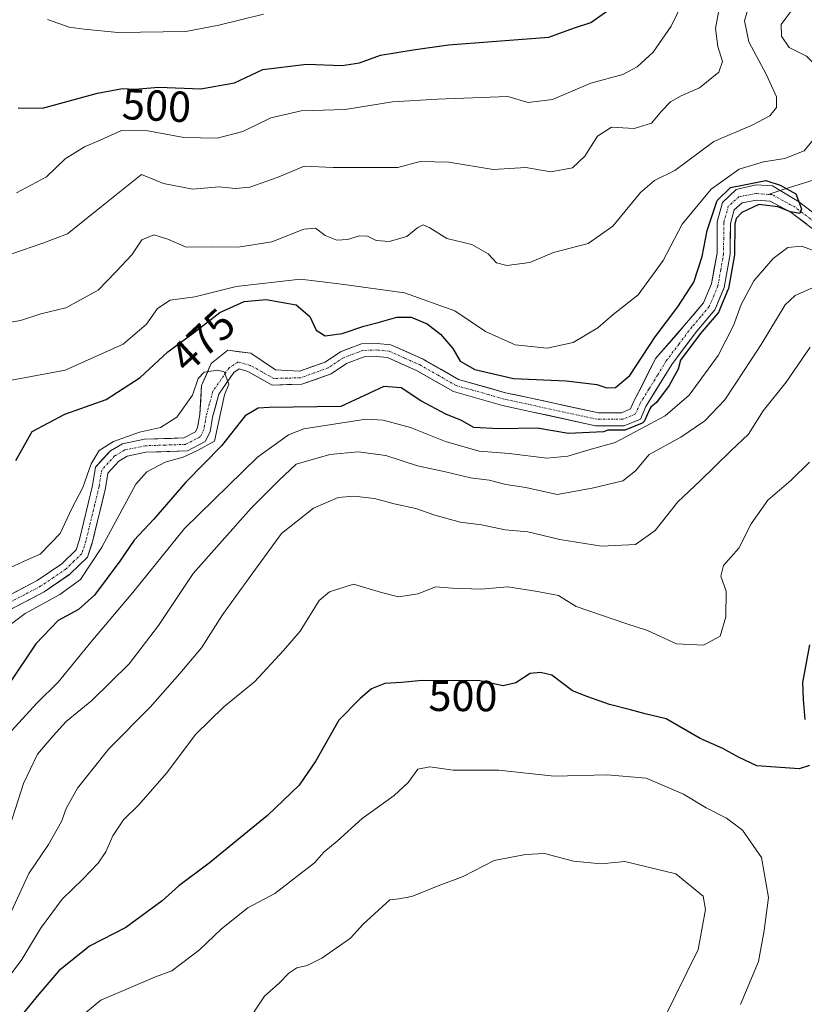
# Model space of a CAD drawing. Units: metres. Extents: x 636172 to 639665, y 4655722 to 4658102.
# Drawn here: x 638342 to 638523, y 4656204 to 4656431 of the extents above; entities that cross this region are included whole.
import ezdxf
from ezdxf.enums import TextEntityAlignment as Align

# ---------------------------------------------------------------- set-up
doc = ezdxf.new("R2010")
doc.units = ezdxf.units.M
doc.header["$MEASUREMENT"] = 0
doc.linetypes.add('TRAZO_Y_PUNTO', pattern=[1, 0.5, -0.25, 0, -0.25])
for name, color, linetype, lineweight in [('Arbolado forestal CxS', 92, 'Continuous', 0), ('Corriente natural Cxs', 5, 'Continuous', 13), ('Corriente natural eje', 5, 'TRAZO_Y_PUNTO', 0), ('Corriente natural lineal', 142, 'Continuous', 13), ('Corriente natural superficial', 5, 'Continuous', 13), ('Curva de nivel maestra', 36, 'Continuous', 30), ('Curva de nivel normal', 36, 'Continuous', 0), ('Rótulo de curva de nivel directora', 19, 'Continuous', 0), ('Suelo desnudo CxS', 43, 'Continuous', 0)]:
    doc.layers.add(name, color=color, linetype=linetype, lineweight=lineweight)
doc.styles.add('Arial', font='txt', dxfattribs={"height": 0.2})

# ---------------------------------------------------------------- blocks, each defined once
blk = doc.blocks.new('*U159')
at = {"layer": 'Suelo desnudo CxS', "color": 43, "linetype": 'Continuous', "lineweight": 0}
for points in [[(638327.3201, 4656292.2401, 467.5631), (638346.1201, 4656302.0901, 468.2308), (638351.8101, 4656305.9701, 468.531), (638355.0701, 4656309.1501, 469.197), (638355.8701, 4656311.5801, 468.9135), (638358.8901, 4656324.0001, 468.2615), (638359.5401, 4656328.2601, 468.2011), (638362.9901, 4656332.0301, 468.5793), (638365.7601, 4656333.6501, 468.9447), (638370.8201, 4656334.6901, 469.3042), (638377.0706, 4656334.9026, 469.6577), (638379.9401, 4656335.0001, 471.1437), (638382.5901, 4656336.4001, 471.7928), (638383.0901, 4656337.3901, 471.4691), (638383.6001, 4656340.4001, 470.6495), (638383.7675, 4656343.2767, 469.923), (638383.9901, 4656347.1001, 469.9107), (638386.2401, 4656352.1501, 469.9542), (638390.0601, 4656355.2301, 470.4785), (638395.3501, 4656354.5301, 470.7427), (638400.8417, 4656350.8914, 471.2153), (638401.0701, 4656350.7401, 471.269), (638406.5801, 4656350.3801, 471.5114), (638412.5201, 4656352.5101, 471.4938), (638416.0201, 4656354.8701, 471.8025), (638416.9544, 4656355.2185, 471.7864), (638420.9001, 4656356.6901, 471.6962), (638424.4701, 4656356.8101, 471.8422), (638427.6501, 4656356.4901, 472.1395), (638435.0701, 4656353.1701, 472.213), (638435.8342, 4656352.7364, 472.2058), (638443.2801, 4656348.5101, 472.4602), (638454.1101, 4656345.4301, 472.9205), (638459.6401, 4656344.2301, 473.0312), (638475.5101, 4656340.7801, 474.3784), (638480.8201, 4656340.8101, 476.0912), (638482.9401, 4656341.6901, 475.9104), (638483.7701, 4656343.6101, 475.174), (638484.8936, 4656345.8189, 474.8818), (638488.7601, 4656353.4201, 473.9684), (638495.8501, 4656361.5101, 475.5072), (638499.7801, 4656366.1301, 475.9031), (638501.6201, 4656370.5301, 475.7309), (638502.8601, 4656377.6501, 474.5185), (638502.9201, 4656384.8701, 474.5297), (638504.1301, 4656389.3001, 474.7728), (638507.2501, 4656392.3301, 474.6976), (638511.8801, 4656393.3601, 474.9503), (638515.6201, 4656393.1701, 475.0454), (638517.4601, 4656392.0601, 475.0532), (638521.6201, 4656389.5501, 475.2975), (638528.7801, 4656384.0601, 475.8681)], [(638527.1201, 4656381.5301, 476.9277), (638519.9801, 4656387.0001, 475.8937), (638515.0901, 4656389.6201, 475.7006), (638511.9901, 4656389.8401, 475.6388), (638508.6501, 4656389.2401, 475.4653), (638506.8001, 4656387.6201, 475.4947), (638505.9401, 4656384.4501, 475.6415), (638505.8801, 4656377.3701, 476.7192), (638504.5401, 4656369.6701, 478.1414), (638502.3901, 4656364.5301, 478.2509), (638498.2101, 4656359.6201, 477.3503), (638492.4201, 4656351.9201, 476.0982), (638489.018, 4656346.3775, 476.8374), (638486.4601, 4656342.2101, 478.8342), (638485.2201, 4656339.3601, 480.8826), (638481.4201, 4656337.7901, 480.6112), (638474.8701, 4656337.8201, 476.8426), (638459.6801, 4656341.1301, 473.9613), (638453.3801, 4656342.5001, 473.5224), (638442.1001, 4656345.7001, 472.7961), (638433.7001, 4656350.4701, 472.3964), (638426.8601, 4656353.5301, 472.9712), (638424.3701, 4656353.7801, 472.9004), (638421.5001, 4656353.6801, 472.7645), (638417.4101, 4656352.1601, 472.3365), (638413.8901, 4656349.7901, 472.3667), (638407.1401, 4656347.3701, 472.2632), (638400.3001, 4656347.2001, 472.1596), (638396.5832, 4656349.2621, 471.4392), (638394.6401, 4656350.3401, 471.3366), (638392.6901, 4656350.9001, 471.2558), (638391.4101, 4656350.0601, 471.4848), (638388.805, 4656346.2862, 471.9552), (638388.0001, 4656345.1201, 471.7982), (638386.5601, 4656339.7501, 472.7923), (638385.9901, 4656336.4401, 474.061), (638384.8601, 4656334.1801, 474.6822), (638380.7301, 4656332.0101, 473.1744), (638374.5876, 4656331.7978, 470.2185), (638371.1801, 4656331.6801, 469.7911), (638366.8601, 4656330.7901, 469.446), (638364.9101, 4656329.6501, 469.4349), (638362.3901, 4656326.9001, 469.358), (638361.8601, 4656323.4101, 469.4636), (638358.7801, 4656310.7601, 470.7744), (638358.7351, 4656310.6229, 470.8068), (638357.7101, 4656307.5001, 471.4406), (638353.7301, 4656303.6201, 470.8781), (638353.4433, 4656303.4243, 470.7779), (638347.6801, 4656299.4901, 471.1672), (638328.8701, 4656289.6401, 469.5382)]]:
    blk.add_polyline3d(points, dxfattribs=at)
blk = doc.blocks.new('*U160')
at = {"layer": 'Arbolado forestal CxS', "color": 92, "linetype": 'Continuous', "lineweight": 0}
blk.add_polyline3d([(638528.7801, 4656384.0601, 475.8681), (638521.6201, 4656389.5501, 475.2975), (638517.4601, 4656392.0601, 475.0532), (638515.6201, 4656393.1701, 475.0454), (638511.8801, 4656393.3601, 474.9503), (638507.2501, 4656392.3301, 474.6976), (638504.1301, 4656389.3001, 474.7728), (638502.9201, 4656384.8701, 474.5297), (638502.8601, 4656377.6501, 474.5185), (638501.6201, 4656370.5301, 475.7309), (638499.7801, 4656366.1301, 475.9031), (638495.8501, 4656361.5101, 475.5072), (638488.7601, 4656353.4201, 473.9684), (638484.8936, 4656345.8189, 474.8818), (638483.7701, 4656343.6101, 475.174), (638482.9401, 4656341.6901, 475.9104), (638480.8201, 4656340.8101, 476.0912), (638475.5101, 4656340.7801, 474.3784), (638459.6401, 4656344.2301, 473.0312), (638454.1101, 4656345.4301, 472.9205), (638443.2801, 4656348.5101, 472.4602), (638435.8342, 4656352.7364, 472.2058), (638435.0701, 4656353.1701, 472.213), (638427.6501, 4656356.4901, 472.1395), (638424.4701, 4656356.8101, 471.8422), (638420.9001, 4656356.6901, 471.6962), (638416.9544, 4656355.2185, 471.7864), (638416.0201, 4656354.8701, 471.8025), (638412.5201, 4656352.5101, 471.4938), (638406.5801, 4656350.3801, 471.5114), (638401.0701, 4656350.7401, 471.269), (638400.8417, 4656350.8914, 471.2153), (638395.3501, 4656354.5301, 470.7427), (638390.0601, 4656355.2301, 470.4785), (638386.2401, 4656352.1501, 469.9542), (638383.9901, 4656347.1001, 469.9107), (638383.7675, 4656343.2767, 469.923), (638383.6001, 4656340.4001, 470.6495), (638383.0901, 4656337.3901, 471.4691), (638382.5901, 4656336.4001, 471.7928), (638379.9401, 4656335.0001, 471.1437), (638377.0706, 4656334.9026, 469.6577), (638370.8201, 4656334.6901, 469.3042), (638365.7601, 4656333.6501, 468.9447), (638362.9901, 4656332.0301, 468.5793), (638359.5401, 4656328.2601, 468.2011), (638358.8901, 4656324.0001, 468.2615), (638355.8701, 4656311.5801, 468.9135), (638355.0701, 4656309.1501, 469.197), (638351.8101, 4656305.9701, 468.531), (638346.1201, 4656302.0901, 468.2308), (638327.3201, 4656292.2401, 467.5631)], dxfattribs=at)
blk = doc.blocks.new('*U180')
at = {"layer": 'Curva de nivel normal', "color": 36, "linetype": 'Continuous', "lineweight": 0}
blk.add_polyline3d([(638338.79, 4656304.56, 470), (638343.79, 4656306.9, 470), (638346.79, 4656308.18, 470), (638351.42, 4656312.99, 470), (638354.08, 4656318.69, 470), (638356.59, 4656323.6, 470), (638358.58, 4656329.06, 470), (638360.36, 4656332.08, 470), (638363.71, 4656334.21, 470), (638369.71, 4656336.35, 470), (638374.55, 4656337.44, 470), (638378.31, 4656339.79, 470), (638381.93, 4656344.86, 470), (638383.2, 4656348.73, 470), (638384.63, 4656350.19, 470), (638387.65, 4656350.6, 470), (638389.19, 4656350.23, 470), (638390.3157, 4656347.3802, 470), (638389.2569, 4656344.9448, 470), (638386.9627, 4656334.2858, 470), (638383.045, 4656332.0623, 470), (638379.8, 4656330.53, 470), (638375.65, 4656329.44, 470), (638371.41, 4656327.2, 470), (638368.87, 4656324.34, 470), (638360.97, 4656309.78, 470), (638356.12, 4656302.34, 470), (638351.34, 4656298.9, 470), (638343.34, 4656294.52, 470), (638334.88, 4656288.21, 470)], dxfattribs=at)
blk = doc.blocks.new('*U183')
at = {"layer": 'Curva de nivel normal', "color": 36, "linetype": 'Continuous', "lineweight": 0}
for points in [[(638348.45, 4656431.55, 505), (638353.5, 4656429.75, 505), (638356.97, 4656429.26, 505), (638364.73, 4656428.52, 505), (638380.37, 4656428.75, 505), (638387.98, 4656430.2, 505), (638398.29, 4656432.76, 505)], [(638508.26, 4656204.34, 505), (638512.44, 4656214.24, 505), (638513.73, 4656221.41, 505), (638514.76, 4656228.96, 505), (638513.12, 4656238.2, 505), (638508.7, 4656244.55, 505), (638505.08, 4656247.28, 505), (638500.36, 4656249.65, 505), (638495.13, 4656252.86, 505), (638486.51, 4656256.53, 505), (638477.52, 4656257.27, 505), (638465.28, 4656257, 505), (638452.45, 4656258.4, 505), (638442, 4656258.38, 505), (638436.66, 4656259.12, 505), (638433.87, 4656258.57, 505), (638431.62, 4656255.54, 505), (638428.4, 4656252.54, 505), (638421, 4656247.21, 505), (638415.24, 4656241.95, 505), (638412.23, 4656239.42, 505), (638410.03, 4656237, 505), (638400.89, 4656229.88, 505), (638394.69, 4656226.59, 505), (638388.6, 4656221.74, 505), (638383.54, 4656216.9, 505), (638377.13, 4656212.1, 505), (638373.39, 4656210.68, 505), (638360.79, 4656205.33, 505), (638355.96, 4656201.28, 505)]]:
    blk.add_polyline3d(points, dxfattribs=at)
blk = doc.blocks.new('*U189')
at = {"layer": 'Curva de nivel normal', "color": 36, "linetype": 'Continuous', "lineweight": 0}
blk.add_polyline3d([(638394.14, 4656199.62, 510), (638398.48, 4656206.2, 510), (638401.87, 4656209.25, 510), (638404.09, 4656211.57, 510), (638405.97, 4656212.79, 510), (638408.33, 4656213.3, 510), (638411.75, 4656214.96, 510), (638418.34, 4656219.59, 510), (638421.28, 4656222.85, 510), (638427.43, 4656228.42, 510), (638429.5, 4656228.65, 510), (638432.51, 4656229.25, 510), (638438.57, 4656231.69, 510), (638444.31, 4656233.87, 510), (638451.44, 4656237.55, 510), (638458.72, 4656238.89, 510), (638463.06, 4656239.11, 510), (638469.8, 4656237.35, 510), (638476.13, 4656236.73, 510), (638481.63, 4656237.3, 510), (638493.38, 4656234.46, 510), (638499.64, 4656229.33, 510), (638500.23, 4656226.24, 510), (638498.5, 4656217.01, 510), (638490.84, 4656201.36, 510)], dxfattribs=at)
blk = doc.blocks.new('*U197')
at = {"layer": 'Curva de nivel normal', "color": 36, "linetype": 'Continuous', "lineweight": 0}
for points in [[(638339.81, 4656245.48, 485), (638342.94, 4656255.28, 485), (638346.2, 4656262.06, 485), (638349.79, 4656266.25, 485), (638352.79, 4656269.58, 485), (638358.74, 4656274.44, 485), (638367.29, 4656282.92, 485), (638374.09, 4656291.74, 485), (638382.04, 4656303.74, 485), (638395.46, 4656318.76, 485), (638401.82, 4656325.21, 485), (638405.84, 4656328.93, 485), (638413.56, 4656331.18, 485), (638420.13, 4656331.79, 485), (638426.46, 4656330.98, 485), (638433.82, 4656328.53, 485), (638440.29, 4656327.18, 485), (638446.05, 4656325.8, 485), (638450.34, 4656325.22, 485), (638454.17, 4656324.28, 485), (638458.77, 4656323.53, 485), (638466.04, 4656321.98, 485), (638474.11, 4656323.42, 485), (638481.13, 4656325.12, 485), (638484.1, 4656327.39, 485), (638487.18, 4656331.19, 485), (638494.5, 4656335.14, 485), (638500.06, 4656338.91, 485), (638504.65, 4656343.81, 485), (638509.11, 4656350.55, 485), (638513.06, 4656356.53, 485), (638518.56, 4656365.72, 485), (638520.91, 4656367.85, 485), (638525.55, 4656369.92, 485)], [(638510.27, 4656434.93, 485), (638509.22, 4656431.18, 485), (638510.21, 4656426.34, 485), (638514.31, 4656418.72, 485), (638516.58, 4656413.68, 485), (638516.54, 4656411.22, 485), (638515.05, 4656409.26, 485), (638511.13, 4656407.22, 485), (638502.16, 4656403.39, 485), (638493.13, 4656396.7, 485), (638488.48, 4656394.4, 485), (638485.2, 4656391.64, 485), (638478.81, 4656383.81, 485), (638473.13, 4656379.81, 485), (638465.13, 4656377.75, 485), (638459.7, 4656375.46, 485), (638454.4, 4656374.79, 485), (638451.99, 4656375.41, 485), (638450.06, 4656377.48, 485), (638446.32, 4656379.62, 485), (638440.58, 4656380.98, 485), (638436.63, 4656383.47, 485), (638435.13, 4656384.14, 485), (638433.9, 4656383.54, 485), (638431.32, 4656381.48, 485), (638427.26, 4656380.28, 485), (638424.26, 4656380.55, 485), (638422.24, 4656381.54, 485), (638420.44, 4656381.62, 485), (638417.64, 4656380.73, 485), (638415.2, 4656380.62, 485), (638412.52, 4656381.69, 485), (638410.28, 4656383.35, 485), (638407.55, 4656383.14, 485), (638400.24, 4656380.26, 485), (638392.48, 4656379, 485), (638386.2, 4656379.08, 485), (638380.47, 4656379.02, 485), (638376.22, 4656380.85, 485), (638373.02, 4656381.82, 485), (638370.2, 4656380.71, 485), (638367.91, 4656377.26, 485), (638364.33, 4656373.39, 485), (638360.13, 4656369.09, 485), (638352.74, 4656364.98, 485), (638346.94, 4656363.64, 485), (638342.24, 4656362.1, 485), (638338.3, 4656361.41, 485)]]:
    blk.add_polyline3d(points, dxfattribs=at)
blk = doc.blocks.new('*U201')
at = {"layer": 'Curva de nivel normal', "color": 36, "linetype": 'Continuous', "lineweight": 0}
for points in [[(638341.31, 4656391.56, 495), (638348.27, 4656395.22, 495), (638352.54, 4656399.4, 495), (638356.98, 4656402.14, 495), (638360.62, 4656403.66, 495), (638365.52, 4656405.94, 495), (638371.63, 4656405.85, 495), (638379.95, 4656404.3, 495), (638387.64, 4656404.12, 495), (638393.5, 4656405.66, 495), (638399.97, 4656408.8, 495), (638406.96, 4656410.44, 495), (638417.12, 4656410.75, 495), (638428, 4656412.52, 495), (638438.42, 4656413.11, 495), (638454.66, 4656413.75, 495), (638459.35, 4656412.38, 495), (638464.89, 4656413.04, 495), (638473.8, 4656416.84, 495), (638481.13, 4656418.86, 495), (638484.46, 4656420.57, 495), (638488.15, 4656424.01, 495), (638492.26, 4656429.96, 495), (638496.39, 4656438.45, 495)], [(638524.18, 4656329.4, 495), (638519.98, 4656325.25, 495), (638514.56, 4656320.67, 495), (638510.7, 4656315.16, 495), (638507.86, 4656309.54, 495), (638504.35, 4656305.54, 495), (638503.74, 4656303.08, 495), (638504.94, 4656299.67, 495), (638504.91, 4656293.7, 495), (638503.61, 4656289.3, 495), (638499.73, 4656287.16, 495), (638493.53, 4656287.54, 495), (638486.86, 4656290.6, 495), (638481.83, 4656292.22, 495), (638470.37, 4656296.09, 495), (638466.28, 4656298.68, 495), (638461.49, 4656299.55, 495), (638454.6, 4656300.67, 495), (638448.4, 4656300.14, 495), (638441.9, 4656300.32, 495), (638437.96, 4656300.64, 495), (638433.95, 4656299.04, 495), (638429.42, 4656298.36, 495), (638425.52, 4656299.36, 495), (638419.06, 4656301.27, 495), (638413.53, 4656299.47, 495), (638411.12, 4656297.53, 495), (638406.73, 4656290.4, 495), (638402.89, 4656286, 495), (638396.19, 4656278.72, 495), (638389.13, 4656273, 495), (638382.64, 4656266.59, 495), (638375.97, 4656257.74, 495), (638369.43, 4656250.26, 495), (638366.04, 4656246.88, 495), (638363.58, 4656243.21, 495), (638361.96, 4656239.54, 495), (638360.14, 4656236.88, 495), (638356.66, 4656233.21, 495), (638351.83, 4656228.62, 495), (638346.88, 4656221.83, 495), (638342.59, 4656214.71, 495), (638336.52, 4656206.58, 495)]]:
    blk.add_polyline3d(points, dxfattribs=at)
blk = doc.blocks.new('*U207')
at = {"layer": 'Curva de nivel normal', "color": 36, "linetype": 'Continuous', "lineweight": 0}
for points in [[(638340.19, 4656225.84, 490), (638344.15, 4656234.54, 490), (638348.7, 4656241.21, 490), (638351.73, 4656246.54, 490), (638352.79, 4656249.54, 490), (638355.43, 4656254.23, 490), (638362.64, 4656263.29, 490), (638372.17, 4656272.9, 490), (638379.02, 4656280.69, 490), (638383.99, 4656286.58, 490), (638388.8, 4656294.22, 490), (638395.8, 4656303.86, 490), (638402.46, 4656312.92, 490), (638409.8, 4656318.78, 490), (638415.54, 4656321.24, 490), (638419.11, 4656321.59, 490), (638423.88, 4656321.05, 490), (638428.41, 4656319.81, 490), (638433.42, 4656318.74, 490), (638437.76, 4656317.16, 490), (638443.64, 4656315.55, 490), (638448.54, 4656314.95, 490), (638454.05, 4656313.8, 490), (638459.23, 4656313.36, 490), (638466.64, 4656311.58, 490), (638476.22, 4656310.01, 490), (638484.07, 4656310.38, 490), (638488.6, 4656313.61, 490), (638493.8, 4656320.25, 490), (638498.95, 4656325.12, 490), (638506.08, 4656332.03, 490), (638510.1, 4656335.89, 490), (638513.51, 4656341.22, 490), (638518.77, 4656347.88, 490), (638524.34, 4656355.93, 490)], [(638503.56, 4656435.32, 490), (638502.49, 4656429.45, 490), (638503.05, 4656425.29, 490), (638504.1, 4656421.85, 490), (638503.27, 4656419.38, 490), (638498.85, 4656415.78, 490), (638494.56, 4656413.89, 490), (638492.13, 4656412.51, 490), (638490.11, 4656410.44, 490), (638487.72, 4656407.6, 490), (638483.73, 4656406.4, 490), (638478.52, 4656406.68, 490), (638475.34, 4656404.58, 490), (638472.36, 4656400, 490), (638469.54, 4656397.32, 490), (638464.58, 4656396.34, 490), (638458.8, 4656397.37, 490), (638451.25, 4656396.95, 490), (638441.03, 4656398.59, 490), (638434.38, 4656398.74, 490), (638429.29, 4656397.36, 490), (638414.32, 4656397.41, 490), (638407.67, 4656397.72, 490), (638401.69, 4656395.17, 490), (638395.13, 4656392.86, 490), (638391.82, 4656392.52, 490), (638387.99, 4656392.93, 490), (638381.96, 4656392.38, 490), (638375.19, 4656393.68, 490), (638370.12, 4656395.74, 490), (638360.95, 4656388.41, 490), (638353.12, 4656382.1, 490), (638347.38, 4656379.93, 490), (638340.23, 4656377.46, 490)]]:
    blk.add_polyline3d(points, dxfattribs=at)
blk = doc.blocks.new('*U209')
at = {"layer": 'Curva de nivel normal', "color": 36, "linetype": 'Continuous', "lineweight": 0}
for points in [[(638339.27, 4656266.45, 480), (638346.06, 4656273.9, 480), (638350.95, 4656278.65, 480), (638358.46, 4656287.9, 480), (638368.14, 4656299.33, 480), (638380.08, 4656314.13, 480), (638396.87, 4656330.55, 480), (638404.06, 4656335.74, 480), (638407.59, 4656337.07, 480), (638421.87, 4656339.36, 480), (638425.91, 4656339.12, 480), (638432.22, 4656337.43, 480), (638440.23, 4656334.14, 480), (638447.98, 4656331.93, 480), (638454.97, 4656331.37, 480), (638463.65, 4656330.36, 480), (638468.49, 4656330.77, 480), (638473.27, 4656332.24, 480), (638479.35, 4656333.94, 480), (638490.89, 4656340.09, 480), (638496.45, 4656344.84, 480), (638503.14, 4656354.03, 480), (638506.68, 4656360.9, 480), (638508.4, 4656365.77, 480), (638511.34, 4656371.24, 480), (638515.78, 4656376.41, 480), (638519.2, 4656378.9, 480), (638522.32, 4656379.26, 480), (638526.82, 4656377.61, 480)], [(638525.71, 4656404.6, 480), (638522.98, 4656401.22, 480), (638518.47, 4656399.49, 480), (638513.6, 4656398.68, 480), (638508, 4656396.97, 480), (638501.53, 4656392.41, 480), (638494.86, 4656384.29, 480), (638490.42, 4656375.89, 480), (638484.68, 4656368.02, 480), (638478.9, 4656363.46, 480), (638475.35, 4656360.41, 480), (638469.68, 4656357.04, 480), (638463.68, 4656355.69, 480), (638456.32, 4656356.47, 480), (638449.44, 4656359.56, 480), (638442.42, 4656364.32, 480), (638430.8, 4656368.43, 480), (638416.25, 4656370.5, 480), (638406.82, 4656371.59, 480), (638391.97, 4656369.92, 480), (638382.46, 4656367.51, 480), (638376.75, 4656366.8, 480), (638373.85, 4656364.88, 480), (638371.32, 4656361.22, 480), (638365.9, 4656356.62, 480), (638352.52, 4656350.6, 480), (638340.15, 4656348.32, 480)]]:
    blk.add_polyline3d(points, dxfattribs=at)
blk = doc.blocks.new('*U217')
at = {"layer": 'Curva de nivel maestra', "color": 36, "linetype": 'Continuous', "lineweight": 30}
blk.add_polyline3d([(638341.16, 4656329.76, 475), (638344.96, 4656336.48, 475), (638352.5, 4656340.49, 475), (638361.97, 4656343.87, 475), (638369.83, 4656348.95, 475), (638376.19, 4656354.84, 475), (638382.38, 4656359.42, 475), (638388.19, 4656363.91, 475), (638393.8, 4656366.46, 475), (638398.93, 4656366.95, 475), (638405.81, 4656365.72, 475), (638408.98, 4656363.04, 475), (638410.42, 4656359.84, 475), (638412.49, 4656358.54, 475), (638416.46, 4656359.06, 475), (638421.46, 4656360.8, 475), (638424.74, 4656361.61, 475), (638429.04, 4656362.89, 475), (638432.33, 4656362.86, 475), (638436.01, 4656361.28, 475), (638439.11, 4656358.94, 475), (638441.98, 4656355.59, 475), (638443.65, 4656352.74, 475), (638447.05, 4656350.81, 475), (638455.92, 4656348.68, 475), (638468.07, 4656348.17, 475), (638475.18, 4656347.31, 475), (638477.42, 4656346.52, 475), (638479.46, 4656346.63, 475), (638482.78, 4656349.42, 475), (638488.6, 4656358.32, 475), (638493.86, 4656365.23, 475), (638497.48, 4656370.92, 475), (638499.44, 4656376.82, 475), (638500.56, 4656382.83, 475), (638502.903, 4656389.7384, 475), (638505.9722, 4656392.7547, 475), (638509.09, 4656393.34, 475), (638514.1214, 4656394.3422, 475), (638517.4022, 4656393.3368, 475), (638521.0535, 4656391.3259, 475), (638522.31, 4656387.86, 475), (638521.95, 4656386.79, 475), (638519.8, 4656387.12, 475), (638516.91, 4656388.33, 475), (638512.5, 4656388.86, 475), (638508.61, 4656387.03, 475), (638507.2847, 4656385.5871, 475), (638506.939, 4656384.3127, 0), (638506.8801, 4656377.3616, 0), (638506.8761, 4656377.2805, 0), (638506.8653, 4656377.1987, 0), (638505.5253, 4656369.4987, 0), (638505.5, 4656369.3897, 0), (638505.4626, 4656369.2842, 0), (638503.3126, 4656364.1442, 0), (638503.2422, 4656364.0068, 0), (638503.1515, 4656363.8819, 0), (638498.9912, 4656358.9949, 0), (638494.4496, 4656352.9552, 475), (638493.89, 4656350.85, 475), (638491.84, 4656347.07, 475), (638488.88, 4656343.18, 475), (638487.5847, 4656342.1306, 475), (638487.3491, 4656341.7468, 0), (638486.1371, 4656338.9611, 0), (638486.0652, 4656338.8254, 0), (638485.9733, 4656338.7023, 0), (638485.8637, 4656338.5948, 0), (638485.739, 4656338.5052, 0), (638485.602, 4656338.4359, 0), (638481.802, 4656336.8659, 0), (638481.6769, 4656336.8236, 0), (638481.5473, 4656336.7982, 0), (638481.4155, 4656336.7901, 0), (638477.6732, 4656336.8073, 475), (638476.71, 4656336.43, 475), (638468.58, 4656336.02, 475), (638461.4, 4656337.27, 475), (638452.56, 4656337.06, 475), (638446.75, 4656337.41, 475), (638443.96, 4656339.03, 475), (638440.33, 4656340.48, 475), (638434.55, 4656343.56, 475), (638430.03, 4656346.52, 475), (638426.03, 4656346.83, 475), (638416.13, 4656342.23, 475), (638399.63, 4656342, 475), (638397.03, 4656341.85, 475), (638394.05, 4656340.08, 475), (638388.61, 4656333.19, 475), (638380.36, 4656324.78, 475), (638372.93, 4656316.22, 475), (638368.49, 4656311.44, 475), (638365.16, 4656306.6, 475), (638359.29, 4656298.69, 475), (638355.62, 4656295.43, 475), (638350.95, 4656292.85, 475), (638345.78, 4656287.54, 475), (638339.59, 4656278.18, 475)], dxfattribs=at)
blk = doc.blocks.new('*U220')
at = {"layer": 'Curva de nivel maestra', "color": 36, "linetype": 'Continuous', "lineweight": 30}
for points in [[(638341.7, 4656411.15, 500), (638347.32, 4656411.08, 500), (638360.03, 4656414.55, 500), (638365.81, 4656415.58, 500), (638368.63, 4656415.44, 500), (638374.16, 4656415.92, 500), (638383.8, 4656415.56, 500), (638391.6, 4656416.89, 500), (638398.13, 4656419.96, 500), (638408.2, 4656421.21, 500), (638416.42, 4656420.87, 500), (638420.43, 4656421.52, 500), (638425.23, 4656423.32, 500), (638432.76, 4656424.51, 500), (638440.92, 4656425.68, 500), (638464.1, 4656427.43, 500), (638469.8, 4656429.48, 500), (638473.8, 4656430.79, 500), (638477.67, 4656433.57, 500)], [(638524.19, 4656287.27, 500), (638522.61, 4656278.6, 500), (638522.74, 4656274.67, 500), (638523.08, 4656270.06, 500)], [(638524.2, 4656259.46, 500), (638521.84, 4656258.67, 500), (638512.08, 4656259.38, 500), (638507.82, 4656261.36, 500), (638504.23, 4656263.34, 500), (638498.95, 4656265.7, 500), (638491.11, 4656270.19, 500), (638486.26, 4656271.34, 500), (638482.88, 4656272.29, 500), (638478.08, 4656273.5, 500), (638473.1, 4656275.28, 500), (638469.54, 4656276.69, 500), (638464.8, 4656280.24, 500), (638462.13, 4656280.88, 500), (638459.8, 4656280.68, 500), (638456.49, 4656278.48, 500), (638453.58, 4656277.84, 500), (638448.16, 4656278.99, 500), (638434.84, 4656279.06, 500), (638430.14, 4656278.6, 500), (638426.27, 4656278.36, 500), (638423.19, 4656277.11, 500), (638420.58, 4656274.88, 500), (638415.63, 4656269.88, 500), (638410.38, 4656260.54, 500), (638406.5, 4656254.88, 500), (638399.23, 4656247.88, 500), (638385.78, 4656236.92, 500), (638378.78, 4656231.71, 500), (638374.9, 4656228.25, 500), (638366.51, 4656222.08, 500), (638358.13, 4656217.74, 500), (638351.12, 4656212.04, 500), (638346.49, 4656206.68, 500), (638337.76, 4656196.07, 500)]]:
    blk.add_polyline3d(points, dxfattribs=at)

msp = doc.modelspace()

# ---------------------------------------------------------------- linework, layer by layer
at = {"layer": 'Arbolado forestal CxS', "color": 92, "linetype": 'Continuous', "lineweight": 0}
for points in [[(638327.32, 4656292.24, 467.56), (638346.12, 4656302.09, 468.23), (638351.81, 4656305.97, 468.53), (638355.07, 4656309.15, 469.2), (638355.87, 4656311.58, 468.91), (638358.89, 4656324, 468.26), (638359.54, 4656328.26, 468.2), (638362.99, 4656332.03, 468.58), (638365.76, 4656333.65, 468.94), (638370.82, 4656334.69, 469.3), (638377.07, 4656334.9, 469.66), (638379.94, 4656335, 471.14), (638382.59, 4656336.4, 471.79), (638383.09, 4656337.39, 471.47), (638383.6, 4656340.4, 470.65), (638383.77, 4656343.28, 469.92), (638383.99, 4656347.1, 469.91), (638386.24, 4656352.15, 469.95), (638390.06, 4656355.23, 470.48), (638395.35, 4656354.53, 470.74), (638400.84, 4656350.89, 471.22), (638401.07, 4656350.74, 471.27), (638406.58, 4656350.38, 471.51), (638412.52, 4656352.51, 471.49), (638416.02, 4656354.87, 471.8), (638416.95, 4656355.22, 471.79), (638420.9, 4656356.69, 471.7), (638424.47, 4656356.81, 471.84), (638427.65, 4656356.49, 472.14), (638435.07, 4656353.17, 472.21), (638435.83, 4656352.74, 472.21), (638443.28, 4656348.51, 472.46), (638454.11, 4656345.43, 472.92), (638459.64, 4656344.23, 473.03), (638475.51, 4656340.78, 474.38), (638480.82, 4656340.81, 476.09), (638482.94, 4656341.69, 475.91), (638483.77, 4656343.61, 475.17), (638484.89, 4656345.82, 474.88), (638488.76, 4656353.42, 473.97), (638495.85, 4656361.51, 475.51), (638499.78, 4656366.13, 475.9), (638501.62, 4656370.53, 475.73), (638502.86, 4656377.65, 474.52), (638502.92, 4656384.87, 474.53), (638504.13, 4656389.3, 474.77), (638507.25, 4656392.33, 474.7), (638511.88, 4656393.36, 474.95), (638515.62, 4656393.17, 475.05), (638517.46, 4656392.06, 475.05), (638521.62, 4656389.55, 475.3), (638528.78, 4656384.06, 475.87)], [(638328.87, 4656289.64, 469.54), (638347.68, 4656299.49, 471.17), (638353.44, 4656303.42, 470.78), (638353.73, 4656303.62, 470.88), (638357.71, 4656307.5, 471.44), (638358.74, 4656310.62, 470.81), (638358.78, 4656310.76, 470.77), (638361.86, 4656323.41, 469.46), (638362.39, 4656326.9, 469.36), (638364.91, 4656329.65, 469.43), (638366.86, 4656330.79, 469.45), (638371.18, 4656331.68, 469.79), (638374.59, 4656331.8, 470.22), (638380.73, 4656332.01, 473.17), (638384.86, 4656334.18, 474.68), (638385.99, 4656336.44, 474.06), (638386.56, 4656339.75, 472.79), (638388, 4656345.12, 471.8), (638388.8, 4656346.29, 471.96), (638391.41, 4656350.06, 471.48), (638392.69, 4656350.9, 471.26), (638394.64, 4656350.34, 471.34), (638396.58, 4656349.26, 471.44), (638400.3, 4656347.2, 472.16), (638407.14, 4656347.37, 472.26), (638413.89, 4656349.79, 472.37), (638417.41, 4656352.16, 472.34), (638421.5, 4656353.68, 472.76), (638424.37, 4656353.78, 472.9), (638426.86, 4656353.53, 472.97), (638433.7, 4656350.47, 472.4), (638442.1, 4656345.7, 472.8), (638453.38, 4656342.5, 473.52), (638459.68, 4656341.13, 473.96), (638474.87, 4656337.82, 476.84), (638481.42, 4656337.79, 480.61), (638485.22, 4656339.36, 480.88), (638486.46, 4656342.21, 478.83), (638489.02, 4656346.38, 476.84), (638492.42, 4656351.92, 476.1), (638498.21, 4656359.62, 477.35), (638502.39, 4656364.53, 478.25), (638504.54, 4656369.67, 478.14), (638505.88, 4656377.37, 476.72), (638505.94, 4656384.45, 475.64), (638506.8, 4656387.62, 475.49), (638508.65, 4656389.24, 475.47), (638511.99, 4656389.84, 475.64), (638515.09, 4656389.62, 475.7), (638519.98, 4656387, 475.89), (638527.12, 4656381.53, 476.93)], [(638527.12, 4656381.53, 476.93), (638519.98, 4656387, 475.89), (638515.09, 4656389.62, 475.7), (638511.99, 4656389.84, 475.64), (638508.65, 4656389.24, 475.47), (638506.8, 4656387.62, 475.49), (638505.94, 4656384.45, 475.64), (638505.88, 4656377.37, 476.72), (638504.54, 4656369.67, 478.14), (638502.39, 4656364.53, 478.25), (638498.21, 4656359.62, 477.35), (638492.42, 4656351.92, 476.1), (638489.02, 4656346.38, 476.84), (638486.46, 4656342.21, 478.83), (638485.22, 4656339.36, 480.88), (638481.42, 4656337.79, 480.61), (638474.87, 4656337.82, 476.84), (638459.68, 4656341.13, 473.96), (638453.38, 4656342.5, 473.52), (638442.1, 4656345.7, 472.8), (638433.7, 4656350.47, 472.4), (638426.86, 4656353.53, 472.97), (638424.37, 4656353.78, 472.9), (638421.5, 4656353.68, 472.76), (638417.41, 4656352.16, 472.34), (638413.89, 4656349.79, 472.37), (638407.14, 4656347.37, 472.26), (638400.3, 4656347.2, 472.16), (638396.58, 4656349.26, 471.44), (638394.64, 4656350.34, 471.34), (638392.69, 4656350.9, 471.26), (638391.41, 4656350.06, 471.48), (638388.8, 4656346.29, 471.96), (638388, 4656345.12, 471.8), (638386.56, 4656339.75, 472.79), (638385.99, 4656336.44, 474.06), (638384.86, 4656334.18, 474.68), (638380.73, 4656332.01, 473.17), (638374.59, 4656331.8, 470.22), (638371.18, 4656331.68, 469.79), (638366.86, 4656330.79, 469.45), (638364.91, 4656329.65, 469.43), (638362.39, 4656326.9, 469.36), (638361.86, 4656323.41, 469.46), (638358.78, 4656310.76, 470.77), (638358.74, 4656310.62, 470.81), (638357.71, 4656307.5, 471.44), (638353.73, 4656303.62, 470.88), (638353.44, 4656303.42, 470.78), (638347.68, 4656299.49, 471.17), (638328.87, 4656289.64, 469.54)]]:
    msp.add_polyline3d(points, dxfattribs=at)
at = {"layer": 'Corriente natural Cxs', "color": 5, "linetype": 'Continuous', "lineweight": 13}
for points in [[(638338.6, 4656298.15, 467.27), (638342.36, 4656300.12, 467.74), (638346.12, 4656302.09, 467.98), (638348.97, 4656304.03, 467.6), (638351.81, 4656305.97, 467.5), (638355.07, 4656309.15, 467.45), (638355.87, 4656311.58, 467.33), (638356.88, 4656315.72, 467.67), (638357.88, 4656319.86, 468.5), (638358.89, 4656324, 468.77), (638359.54, 4656328.26, 469.18), (638361.27, 4656330.15, 468.6), (638362.99, 4656332.03, 469), (638365.76, 4656333.65, 468.28), (638368.29, 4656334.17, 468.43), (638370.82, 4656334.69, 468.78), (638375.38, 4656334.85, 469.01), (638379.94, 4656335, 469.15), (638382.59, 4656336.4, 469.69), (638383.09, 4656337.39, 469.68), (638383.6, 4656340.4, 469.61), (638383.8, 4656343.75, 469.8), (638383.99, 4656347.1, 469.79), (638385.12, 4656349.63, 469.88), (638386.24, 4656352.15, 470.05), (638390.06, 4656355.23, 470.53), (638392.71, 4656354.88, 470.55), (638395.35, 4656354.53, 470.76), (638398.21, 4656352.64, 470.89), (638401.07, 4656350.74, 470.93), (638403.83, 4656350.56, 471.09), (638406.58, 4656350.38, 471.22), (638409.55, 4656351.45, 471.45), (638412.52, 4656352.51, 471.48), (638416.02, 4656354.87, 471.86), (638418.46, 4656355.78, 472.02), (638420.9, 4656356.69, 471.84), (638424.47, 4656356.81, 471.87), (638427.65, 4656356.49, 472.01), (638431.36, 4656354.83, 471.86), (638435.07, 4656353.17, 472.35), (638439.18, 4656350.84, 472.53), (638443.28, 4656348.51, 472.42), (638446.89, 4656347.48, 473.09), (638450.5, 4656346.46, 473.11), (638454.11, 4656345.43, 472.96), (638456.88, 4656344.83, 472.84), (638459.64, 4656344.23, 472.86), (638463.61, 4656343.37, 472.98), (638467.58, 4656342.51, 473.15), (638471.54, 4656341.64, 473.21), (638475.51, 4656340.78, 473.32), (638478.17, 4656340.8, 473.36), (638480.82, 4656340.81, 473.29), (638482.94, 4656341.69, 473.88), (638483.77, 4656343.61, 473.32), (638485.43, 4656346.88, 473.42), (638487.1, 4656350.15, 473.5), (638488.76, 4656353.42, 474.03), (638491.12, 4656356.12, 473.76), (638493.49, 4656358.81, 473.69), (638495.85, 4656361.51, 473.81), (638497.82, 4656363.82, 473.85), (638499.78, 4656366.13, 474.06), (638501.62, 4656370.53, 473.91), (638502.24, 4656374.09, 474.19), (638502.86, 4656377.65, 474.27), (638502.89, 4656381.26, 474.34), (638502.92, 4656384.87, 474.75), (638504.13, 4656389.3, 475.69), (638507.25, 4656392.33, 475.17), (638511.88, 4656393.36, 474.65), (638515.62, 4656393.17, 475.44), (638517.46, 4656392.06, 475.32), (638521.62, 4656389.55, 474.91), (638525.2, 4656386.81, 475.29)], [(638523.55, 4656384.27, 475.6), (638519.98, 4656387, 475.29), (638517.54, 4656388.31, 474.76), (638515.09, 4656389.62, 474.9), (638511.99, 4656389.84, 474.93), (638508.65, 4656389.24, 474.77), (638506.8, 4656387.62, 474.53), (638505.94, 4656384.45, 474.61), (638505.91, 4656380.91, 474.49), (638505.88, 4656377.37, 474.49), (638505.21, 4656373.52, 474.74), (638504.54, 4656369.67, 475.93), (638503.47, 4656367.1, 475.65), (638502.39, 4656364.53, 475.06), (638500.3, 4656362.08, 474.75), (638498.21, 4656359.62, 474.71), (638495.32, 4656355.77, 474.48), (638492.42, 4656351.92, 474.28), (638490.43, 4656348.68, 473.72), (638488.45, 4656345.45, 473.83), (638486.46, 4656342.21, 474.64), (638485.22, 4656339.36, 476.77), (638481.42, 4656337.79, 474.22), (638478.15, 4656337.81, 473.76), (638474.87, 4656337.82, 473.44), (638471.07, 4656338.65, 472.51), (638467.28, 4656339.48, 472.72), (638463.48, 4656340.3, 473.73), (638459.68, 4656341.13, 473.63), (638456.53, 4656341.82, 472.82), (638453.38, 4656342.5, 472.43), (638449.62, 4656343.57, 472.13), (638445.86, 4656344.63, 472.41), (638442.1, 4656345.7, 472.34), (638437.9, 4656348.09, 471.9), (638433.7, 4656350.47, 472.28), (638430.28, 4656352, 472.11), (638426.86, 4656353.53, 471.69), (638424.37, 4656353.78, 471.64), (638421.5, 4656353.68, 471.52), (638417.41, 4656352.16, 471.43), (638413.89, 4656349.79, 471.53), (638410.52, 4656348.58, 471.15), (638407.14, 4656347.37, 471.37), (638403.72, 4656347.29, 471.34), (638400.3, 4656347.2, 471.39), (638397.47, 4656348.77, 470.52), (638394.64, 4656350.34, 470.53), (638392.69, 4656350.9, 470.45), (638391.41, 4656350.06, 470.48), (638389.71, 4656347.59, 470.33), (638388, 4656345.12, 469.94), (638387.28, 4656342.44, 469.81), (638386.56, 4656339.75, 469.58), (638385.99, 4656336.44, 471.03), (638384.86, 4656334.18, 471.75), (638380.73, 4656332.01, 470.16), (638375.96, 4656331.85, 469.59), (638371.18, 4656331.68, 468.8), (638366.86, 4656330.79, 468.4), (638364.91, 4656329.65, 468.45), (638362.39, 4656326.9, 467.89), (638361.86, 4656323.41, 467.85), (638360.83, 4656319.19, 468.41), (638359.81, 4656314.98, 468.38), (638358.78, 4656310.76, 468.3), (638357.71, 4656307.5, 468.26), (638355.72, 4656305.56, 468.04), (638353.73, 4656303.62, 467.7), (638350.71, 4656301.56, 467.81), (638347.68, 4656299.49, 467.86), (638343.92, 4656297.52, 467.98), (638340.16, 4656295.55, 468.59)]]:
    msp.add_polyline3d(points, dxfattribs=at)
at = {"layer": 'Corriente natural eje', "color": 5, "linetype": 'TRAZO_Y_PUNTO', "lineweight": 0}
for points in [[(638514.67, 4656391.17, 475.05), (638511.91, 4656391.36, 474.81), (638507.98, 4656390.65, 474.89), (638505.46, 4656388.46, 474.79), (638504.43, 4656384.66, 474.65), (638504.4, 4656381.09, 474.41), (638504.37, 4656377.51, 474.37), (638503.73, 4656373.81, 474.45), (638503.08, 4656370.1, 474.84), (638502.09, 4656367.72, 474.32), (638501.09, 4656365.33, 474.08), (638499.06, 4656362.95, 474.15), (638497.03, 4656360.56, 474), (638494.1, 4656356.67, 474.05), (638491.17, 4656352.77, 473.86), (638489.15, 4656349.48, 473.61), (638487.13, 4656346.2, 473.31), (638485.11, 4656342.91, 473.71), (638484.08, 4656340.52, 475), (638481.12, 4656339.3, 473.15), (638478.16, 4656339.3, 473.02), (638475.19, 4656339.3, 472.87), (638470.9, 4656340.23, 472.87), (638466.61, 4656341.17, 472.92), (638462.33, 4656342.1, 473.38), (638458.04, 4656343.04, 472.51), (638453.75, 4656343.97, 472.3), (638450.06, 4656345.01, 472.6), (638446.38, 4656346.06, 472.72), (638442.69, 4656347.1, 472.32), (638438.54, 4656349.46, 472.06), (638434.38, 4656351.82, 472.22), (638430.82, 4656353.42, 471.59), (638427.26, 4656355.01, 471.83), (638424.42, 4656355.29, 471.75), (638421.2, 4656355.18, 471.64), (638416.71, 4656353.51, 471.12), (638413.2, 4656351.15, 471.45), (638410.03, 4656350.01, 471.28), (638406.86, 4656348.87, 470.92), (638403.77, 4656348.8, 470.77), (638400.68, 4656348.72, 470.63), (638397.96, 4656350.23, 470.66), (638395.23, 4656351.74, 470.56), (638392.45, 4656352.54, 470.29), (638390.34, 4656351.16, 470.24), (638388.48, 4656348.46, 469.96), (638386.61, 4656345.76, 469.45), (638385.85, 4656342.92, 469.47), (638385.08, 4656340.08, 469.55), (638384.54, 4656336.91, 470.24), (638383.73, 4656335.29, 470.51), (638380.34, 4656333.51, 469.01), (638375.67, 4656333.35, 468.74), (638371, 4656333.19, 468.33), (638366.31, 4656332.22, 468.12), (638363.95, 4656330.84, 468.57), (638360.97, 4656327.58, 468.01), (638360.37, 4656323.71, 468.13), (638359.35, 4656319.53, 468.41), (638358.34, 4656315.35, 467.99), (638357.32, 4656311.17, 467.47), (638356.39, 4656308.32, 467.11), (638354.58, 4656306.56, 467.73), (638352.77, 4656304.8, 467.44), (638349.84, 4656302.8, 467.39), (638346.9, 4656300.79, 467.75), (638343.14, 4656298.82, 467.22), (638339.38, 4656296.85, 467.79)], [(638582.25, 4656381.33, 477.14), (638578.01, 4656379.46, 477.09), (638574.27, 4656378.92, 476.83), (638570.54, 4656378.39, 476.51), (638566.8, 4656377.85, 476.58), (638562.29, 4656377.41, 476.52), (638557.78, 4656376.97, 476.43), (638553.27, 4656376.53, 476.74), (638548.76, 4656376.09, 476.57), (638544.25, 4656375.65, 476.19), (638540.13, 4656376.97, 476.09), (638536.01, 4656378.29, 475.6), (638531.98, 4656380.55, 475.77), (638527.95, 4656382.8, 475.63), (638524.38, 4656385.54, 475.37), (638520.8, 4656388.27, 474.88), (638518.16, 4656389.69, 474.89), (638515.52, 4656391.11, 475.11), (638514.67, 4656391.17, 475.05)]]:
    msp.add_polyline3d(points, dxfattribs=at)
at = {"layer": 'Corriente natural lineal', "color": 142, "linetype": 'Continuous', "lineweight": 13}
for points in [[(638520.48, 4656434.23, 481.1), (638517.65, 4656430.36, 480.97), (638517.71, 4656427.66, 480.86), (638519.52, 4656425.08, 480.83), (638523.51, 4656423.08, 480.62), (638525.96, 4656420.57, 480.43), (638528.54, 4656417.16, 480.24), (638531.12, 4656413.75, 479.85), (638530.92, 4656410.91, 479.64), (638529.83, 4656406.53, 479.22), (638530.19, 4656402.44, 477.92), (638530.54, 4656398.35, 476.83), (638529.83, 4656396.67, 476.83), (638528.67, 4656395.64, 476.6), (638524, 4656394.15, 475.62), (638519.34, 4656392.66, 475.25), (638517.46, 4656392.06, 475.17)], [(638517.46, 4656392.06, 475.17), (638514.67, 4656391.17, 475.05)]]:
    msp.add_polyline3d(points, dxfattribs=at)
at = {"layer": 'Corriente natural superficial', "color": 5, "linetype": 'Continuous', "lineweight": 13}
for points in [[(638338.6, 4656298.15, 467.27), (638342.36, 4656300.12, 467.74), (638346.12, 4656302.09, 467.98), (638348.97, 4656304.03, 467.6), (638351.81, 4656305.97, 467.5), (638355.07, 4656309.15, 467.45), (638355.87, 4656311.58, 467.33), (638356.88, 4656315.72, 467.67), (638357.88, 4656319.86, 468.5), (638358.89, 4656324, 468.77), (638359.54, 4656328.26, 469.18), (638361.27, 4656330.15, 468.6), (638362.99, 4656332.03, 469), (638365.76, 4656333.65, 468.28), (638368.29, 4656334.17, 468.43), (638370.82, 4656334.69, 468.78), (638375.38, 4656334.85, 469.01), (638379.94, 4656335, 469.15), (638382.59, 4656336.4, 469.69), (638383.09, 4656337.39, 469.68), (638383.6, 4656340.4, 469.61), (638383.8, 4656343.75, 469.8), (638383.99, 4656347.1, 469.79), (638385.12, 4656349.63, 469.88), (638386.24, 4656352.15, 470.05), (638390.06, 4656355.23, 470.53), (638392.71, 4656354.88, 470.55), (638395.35, 4656354.53, 470.76), (638398.21, 4656352.64, 470.89), (638401.07, 4656350.74, 470.93), (638403.83, 4656350.56, 471.09), (638406.58, 4656350.38, 471.22), (638409.55, 4656351.45, 471.45), (638412.52, 4656352.51, 471.48), (638416.02, 4656354.87, 471.86), (638418.46, 4656355.78, 472.02), (638420.9, 4656356.69, 471.84), (638424.47, 4656356.81, 471.87), (638427.65, 4656356.49, 472.01), (638431.36, 4656354.83, 471.86), (638435.07, 4656353.17, 472.35), (638439.18, 4656350.84, 472.53), (638443.28, 4656348.51, 472.42), (638446.89, 4656347.48, 473.09), (638450.5, 4656346.46, 473.11), (638454.11, 4656345.43, 472.96), (638456.88, 4656344.83, 472.84), (638459.64, 4656344.23, 472.86), (638463.61, 4656343.37, 472.98), (638467.58, 4656342.51, 473.15), (638471.54, 4656341.64, 473.21), (638475.51, 4656340.78, 473.32), (638478.17, 4656340.8, 473.36), (638480.82, 4656340.81, 473.29), (638482.94, 4656341.69, 473.88), (638483.77, 4656343.61, 473.32), (638485.43, 4656346.88, 473.42), (638487.1, 4656350.15, 473.5), (638488.76, 4656353.42, 474.03), (638491.12, 4656356.12, 473.76), (638493.49, 4656358.81, 473.69), (638495.85, 4656361.51, 473.81), (638497.82, 4656363.82, 473.85), (638499.78, 4656366.13, 474.06), (638501.62, 4656370.53, 473.91), (638502.24, 4656374.09, 474.19), (638502.86, 4656377.65, 474.27), (638502.89, 4656381.26, 474.34), (638502.92, 4656384.87, 474.75), (638504.13, 4656389.3, 475.69), (638507.25, 4656392.33, 475.17), (638511.88, 4656393.36, 474.65), (638515.62, 4656393.17, 475.44), (638517.46, 4656392.06, 475.32)], [(638517.46, 4656392.06, 475.32), (638521.62, 4656389.55, 474.91), (638525.2, 4656386.81, 475.29)], [(638523.55, 4656384.27, 475.6), (638519.98, 4656387, 475.29), (638517.54, 4656388.31, 474.76), (638515.09, 4656389.62, 474.9), (638511.99, 4656389.84, 474.93), (638508.65, 4656389.24, 474.77), (638506.8, 4656387.62, 474.53), (638505.94, 4656384.45, 474.61), (638505.91, 4656380.91, 474.49), (638505.88, 4656377.37, 474.49), (638505.21, 4656373.52, 474.74), (638504.54, 4656369.67, 475.93), (638503.47, 4656367.1, 475.65), (638502.39, 4656364.53, 475.06), (638500.3, 4656362.08, 474.75), (638498.21, 4656359.62, 474.71), (638495.32, 4656355.77, 474.48), (638492.42, 4656351.92, 474.28), (638490.43, 4656348.68, 473.72), (638488.45, 4656345.45, 473.83), (638486.46, 4656342.21, 474.64), (638485.22, 4656339.36, 476.77), (638481.42, 4656337.79, 474.22), (638478.15, 4656337.81, 473.76), (638474.87, 4656337.82, 473.44), (638471.07, 4656338.65, 472.51), (638467.28, 4656339.48, 472.72), (638463.48, 4656340.3, 473.73), (638459.68, 4656341.13, 473.63), (638456.53, 4656341.82, 472.82), (638453.38, 4656342.5, 472.43), (638449.62, 4656343.57, 472.13), (638445.86, 4656344.63, 472.41), (638442.1, 4656345.7, 472.34), (638437.9, 4656348.09, 471.9), (638433.7, 4656350.47, 472.28), (638430.28, 4656352, 472.11), (638426.86, 4656353.53, 471.69), (638424.37, 4656353.78, 471.64), (638421.5, 4656353.68, 471.52), (638417.41, 4656352.16, 471.43), (638413.89, 4656349.79, 471.53), (638410.52, 4656348.58, 471.15), (638407.14, 4656347.37, 471.37), (638403.72, 4656347.29, 471.34), (638400.3, 4656347.2, 471.39), (638397.47, 4656348.77, 470.52), (638394.64, 4656350.34, 470.53), (638392.69, 4656350.9, 470.45), (638391.41, 4656350.06, 470.48), (638389.71, 4656347.59, 470.33), (638388, 4656345.12, 469.94), (638387.28, 4656342.44, 469.81), (638386.56, 4656339.75, 469.58), (638385.99, 4656336.44, 471.03), (638384.86, 4656334.18, 471.75), (638380.73, 4656332.01, 470.16), (638375.96, 4656331.85, 469.59), (638371.18, 4656331.68, 468.8), (638366.86, 4656330.79, 468.4), (638364.91, 4656329.65, 468.45), (638362.39, 4656326.9, 467.89), (638361.86, 4656323.41, 467.85), (638360.83, 4656319.19, 468.41), (638359.81, 4656314.98, 468.38), (638358.78, 4656310.76, 468.3), (638357.71, 4656307.5, 468.26), (638355.72, 4656305.56, 468.04), (638353.73, 4656303.62, 467.7), (638350.71, 4656301.56, 467.81), (638347.68, 4656299.49, 467.86), (638343.92, 4656297.52, 467.98), (638340.16, 4656295.55, 468.59)]]:
    msp.add_polyline3d(points, dxfattribs=at)
at = {"layer": 'Suelo desnudo CxS', "color": 43, "linetype": 'Continuous', "lineweight": 0}
for points in [[(638327.32, 4656292.24, 467.56), (638346.12, 4656302.09, 468.23), (638351.81, 4656305.97, 468.53), (638355.07, 4656309.15, 469.2), (638355.87, 4656311.58, 468.91), (638358.89, 4656324, 468.26), (638359.54, 4656328.26, 468.2), (638362.99, 4656332.03, 468.58), (638365.76, 4656333.65, 468.94), (638370.82, 4656334.69, 469.3), (638377.07, 4656334.9, 469.66), (638379.94, 4656335, 471.14), (638382.59, 4656336.4, 471.79), (638383.09, 4656337.39, 471.47), (638383.6, 4656340.4, 470.65), (638383.77, 4656343.28, 469.92), (638383.99, 4656347.1, 469.91), (638386.24, 4656352.15, 469.95), (638390.06, 4656355.23, 470.48), (638395.35, 4656354.53, 470.74), (638400.84, 4656350.89, 471.22), (638401.07, 4656350.74, 471.27), (638406.58, 4656350.38, 471.51), (638412.52, 4656352.51, 471.49), (638416.02, 4656354.87, 471.8), (638416.95, 4656355.22, 471.79), (638420.9, 4656356.69, 471.7), (638424.47, 4656356.81, 471.84), (638427.65, 4656356.49, 472.14), (638435.07, 4656353.17, 472.21), (638435.83, 4656352.74, 472.21), (638443.28, 4656348.51, 472.46), (638454.11, 4656345.43, 472.92), (638459.64, 4656344.23, 473.03), (638475.51, 4656340.78, 474.38), (638480.82, 4656340.81, 476.09), (638482.94, 4656341.69, 475.91), (638483.77, 4656343.61, 475.17), (638484.89, 4656345.82, 474.88), (638488.76, 4656353.42, 473.97), (638495.85, 4656361.51, 475.51), (638499.78, 4656366.13, 475.9), (638501.62, 4656370.53, 475.73), (638502.86, 4656377.65, 474.52), (638502.92, 4656384.87, 474.53), (638504.13, 4656389.3, 474.77), (638507.25, 4656392.33, 474.7), (638511.88, 4656393.36, 474.95), (638515.62, 4656393.17, 475.05), (638517.46, 4656392.06, 475.05), (638521.62, 4656389.55, 475.3), (638528.78, 4656384.06, 475.87)], [(638527.12, 4656381.53, 476.93), (638519.98, 4656387, 475.89), (638515.09, 4656389.62, 475.7), (638511.99, 4656389.84, 475.64), (638508.65, 4656389.24, 475.47), (638506.8, 4656387.62, 475.49), (638505.94, 4656384.45, 475.64), (638505.88, 4656377.37, 476.72), (638504.54, 4656369.67, 478.14), (638502.39, 4656364.53, 478.25), (638498.21, 4656359.62, 477.35), (638492.42, 4656351.92, 476.1), (638489.02, 4656346.38, 476.84), (638486.46, 4656342.21, 478.83), (638485.22, 4656339.36, 480.88), (638481.42, 4656337.79, 480.61), (638474.87, 4656337.82, 476.84), (638459.68, 4656341.13, 473.96), (638453.38, 4656342.5, 473.52), (638442.1, 4656345.7, 472.8), (638433.7, 4656350.47, 472.4), (638426.86, 4656353.53, 472.97), (638424.37, 4656353.78, 472.9), (638421.5, 4656353.68, 472.76), (638417.41, 4656352.16, 472.34), (638413.89, 4656349.79, 472.37), (638407.14, 4656347.37, 472.26), (638400.3, 4656347.2, 472.16), (638396.58, 4656349.26, 471.44), (638394.64, 4656350.34, 471.34), (638392.69, 4656350.9, 471.26), (638391.41, 4656350.06, 471.48), (638388.8, 4656346.29, 471.96), (638388, 4656345.12, 471.8), (638386.56, 4656339.75, 472.79), (638385.99, 4656336.44, 474.06), (638384.86, 4656334.18, 474.68), (638380.73, 4656332.01, 473.17), (638374.59, 4656331.8, 470.22), (638371.18, 4656331.68, 469.79), (638366.86, 4656330.79, 469.45), (638364.91, 4656329.65, 469.43), (638362.39, 4656326.9, 469.36), (638361.86, 4656323.41, 469.46), (638358.78, 4656310.76, 470.77), (638358.74, 4656310.62, 470.81), (638357.71, 4656307.5, 471.44), (638353.73, 4656303.62, 470.88), (638353.44, 4656303.42, 470.78), (638347.68, 4656299.49, 471.17), (638328.87, 4656289.64, 469.54)]]:
    msp.add_polyline3d(points, dxfattribs=at)

# ---------------------------------------------------------------- block references
at = {"layer": 'Arbolado forestal CxS', "color": 92, "linetype": 'Continuous', "lineweight": 0}
msp.add_blockref('*U160', (0, 0), dxfattribs=at)
at = {"layer": 'Curva de nivel maestra', "color": 36, "linetype": 'Continuous', "lineweight": 30}
for name in ['*U220', '*U217']:
    msp.add_blockref(name, (0, 0), dxfattribs=at)
at = {"layer": 'Curva de nivel normal', "color": 36, "linetype": 'Continuous', "lineweight": 0}
for name in ['*U189', '*U183', '*U201', '*U207', '*U197', '*U209', '*U180']:
    msp.add_blockref(name, (0, 0), dxfattribs=at)
at = {"layer": 'Suelo desnudo CxS', "color": 43, "linetype": 'Continuous', "lineweight": 0}
msp.add_blockref('*U159', (0, 0), dxfattribs=at)

# ---------------------------------------------------------------- texts
at = {"layer": 'Rótulo de curva de nivel directora', "color": 19, "linetype": 'Continuous', "lineweight": 0, "style": 'Arial'}
for s, rotation, p in [('500', -2.8422, (638373.64, 4656411.66)), ('475', 42.8029, (638384.25, 4656357.51)), ('500', -0.3009, (638444.29, 4656275.48))]:
    msp.add_text(s, height=7, rotation=rotation, dxfattribs=at).set_placement(p, align=Align.MIDDLE_CENTER)

doc.saveas('drawing.dxf')
